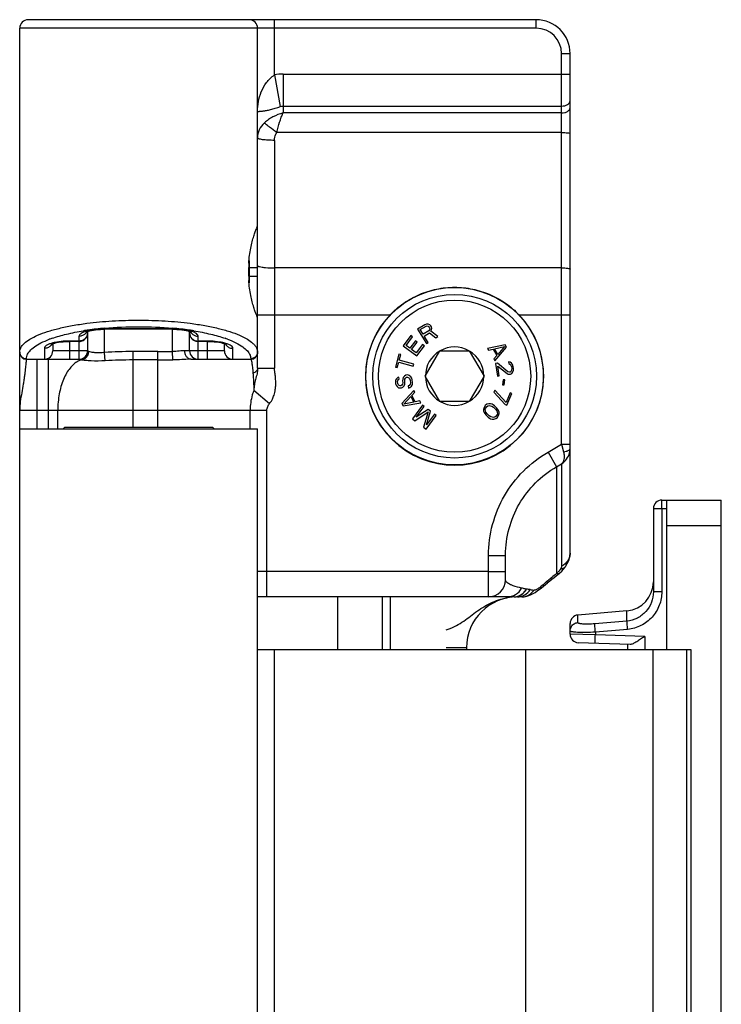
# Model space of a CAD drawing. Units: millimetres. Extents: x 258 to 1099, y -193 to 401.
# Drawn here: x 873 to 914, y 171 to 229 of the extents above; entities that cross this region are included whole.
import ezdxf

# ---------------------------------------------------------------- set-up
doc = ezdxf.new("R2010")
doc.units = ezdxf.units.MM
doc.header["$LTSCALE"] = 19.36
doc.layers.add('COMPONENTI_DI_ASSIEME', color=7, linetype='CONTINUOUS')

msp = doc.modelspace()

# ---------------------------------------------------------------- linework, layer by layer
at = {"layer": 'COMPONENTI_DI_ASSIEME', "color": 7, "linetype": 'Continuous'}
for p, q in [((903.11, 228.674), (873.21, 228.674)), ((872.71, 134.174), (872.71, 228.174)), ((886.71, 208.145), (886.71, 228.174)), ((905.11, 197.249), (905.11, 226.674)), ((886.193, 213.574), (886.193, 214.074)), ((886.21, 214.483), (886.21, 213.165)), ((896.553, 210.703), (896.128, 210.439)), ((896.29, 210.415), (896.627, 210.623)), ((896.653, 210.74), (896.553, 210.703)), ((896.627, 210.623), (896.691, 210.638)), ((896.757, 210.729), (896.653, 210.74)), ((896.691, 210.638), (896.749, 210.624)), ((896.749, 210.624), (896.8, 210.581)), ((896.855, 210.69), (896.757, 210.729)), ((896.8, 210.581), (896.834, 210.527)), ((896.907, 210.647), (896.855, 210.69)), ((896.951, 210.574), (896.907, 210.647)), ((896.967, 210.509), (896.951, 210.574)), ((876.71, 210.305), (876.71, 209.174)), ((881.71, 210.437), (877.71, 210.437)), ((881.71, 210.437), (881.809, 210.436)), ((881.809, 210.436), (881.967, 210.43)), ((882.71, 209.174), (882.71, 210.305)), ((895.727, 210.066), (895.279, 209.465)), ((895.456, 209.489), (895.83, 209.99)), ((895.83, 209.99), (895.727, 210.066)), ((896.128, 210.439), (896.655, 209.59)), ((896.459, 210.144), (896.29, 210.415)), ((896.795, 210.352), (896.459, 210.144)), ((896.526, 210.035), (896.827, 210.222)), ((896.762, 209.655), (896.526, 210.035)), ((896.837, 210.403), (896.795, 210.352)), ((896.827, 210.222), (897.204, 209.93)), ((896.834, 210.527), (896.85, 210.461)), ((896.85, 210.461), (896.837, 210.403)), ((896.911, 210.324), (896.959, 210.404)), ((897.328, 210.007), (896.911, 210.324)), ((896.959, 210.404), (896.967, 210.509)), ((897.204, 209.93), (897.328, 210.007)), ((874.66, 209.591), (874.66, 209.174)), ((876.21, 209.722), (875.66, 209.722)), ((883.76, 209.722), (883.21, 209.722)), ((883.76, 209.722), (883.859, 209.721)), ((883.859, 209.721), (884.017, 209.715)), ((884.76, 209.174), (884.76, 209.591)), ((895.279, 209.465), (896.081, 208.867)), ((895.678, 209.323), (895.456, 209.489)), ((896.002, 209.758), (895.678, 209.323)), ((895.78, 209.247), (896.104, 209.681)), ((896.104, 209.681), (896.002, 209.758)), ((896.427, 209.545), (896.053, 209.044)), ((896.081, 208.867), (896.529, 209.468)), ((896.529, 209.468), (896.427, 209.545)), ((896.655, 209.59), (896.762, 209.655)), ((901.279, 209.528), (900.249, 209.306)), ((900.659, 209.282), (901.248, 209.413)), ((900.673, 208.588), (901.364, 209.385)), ((901.248, 209.413), (900.85, 208.959)), ((901.364, 209.385), (901.279, 209.528)), ((895.036, 208.974), (894.828, 208.21)), ((895.139, 208.946), (895.036, 208.974)), ((895.051, 208.625), (895.139, 208.946)), ((896.053, 209.044), (895.78, 209.247)), ((896.578, 207.674), (897.444, 209.174)), ((897.444, 209.174), (899.176, 209.174)), ((899.176, 209.174), (900.042, 207.674)), ((900.249, 209.306), (900.313, 209.198)), ((900.313, 209.198), (900.575, 209.256)), ((900.575, 209.256), (900.787, 208.898)), ((900.787, 208.898), (900.61, 208.696)), ((900.85, 208.959), (900.659, 209.282)), ((873.11, 208.674), (876.21, 208.674)), ((882.793, 208.674), (882.74, 208.673)), ((882.793, 208.674), (886.31, 208.674)), ((894.931, 208.182), (895.019, 208.504)), ((895.019, 208.504), (895.881, 208.27)), ((895.914, 208.39), (895.051, 208.625)), ((895.881, 208.27), (895.914, 208.39)), ((900.61, 208.696), (900.673, 208.588)), ((900.83, 208.437), (900.725, 208.421)), ((900.725, 208.421), (900.838, 207.679)), ((901.444, 207.94), (900.83, 208.437)), ((900.943, 207.695), (900.855, 208.272)), ((900.855, 208.272), (901.396, 207.827)), ((901.485, 208.515), (901.501, 208.412)), ((901.572, 208.508), (901.485, 208.515)), ((901.501, 208.412), (901.57, 208.381)), ((901.57, 208.381), (901.622, 208.325)), ((901.669, 208.438), (901.572, 208.508)), ((901.622, 208.325), (901.658, 208.226)), ((901.658, 208.226), (901.671, 208.143)), ((901.724, 208.362), (901.669, 208.438)), ((901.767, 208.221), (901.724, 208.362)), ((901.779, 208.139), (901.767, 208.221)), ((894.828, 208.21), (894.931, 208.182)), ((895.364, 207.684), (895.289, 207.591)), ((895.444, 207.735), (895.364, 207.684)), ((895.549, 207.747), (895.444, 207.735)), ((895.639, 207.715), (895.549, 207.747)), ((895.733, 207.642), (895.639, 207.715)), ((895.785, 207.564), (895.733, 207.642)), ((897.444, 206.174), (896.578, 207.674)), ((900.042, 207.674), (899.176, 206.174)), ((900.838, 207.679), (900.943, 207.695)), ((901.396, 207.827), (901.465, 207.796)), ((901.534, 207.912), (901.444, 207.94)), ((901.465, 207.796), (901.553, 207.788)), ((901.576, 207.918), (901.534, 207.912)), ((901.553, 207.788), (901.595, 207.795)), ((901.633, 207.969), (901.576, 207.918)), ((901.595, 207.795), (901.676, 207.828)), ((901.665, 208.037), (901.633, 207.969)), ((901.671, 208.143), (901.665, 208.037)), ((901.676, 207.828), (901.747, 207.923)), ((901.747, 207.923), (901.777, 208.012)), ((901.777, 208.012), (901.779, 208.139)), ((894.836, 207.435), (894.826, 207.329)), ((894.826, 207.329), (894.838, 207.225)), ((894.89, 207.525), (894.836, 207.435)), ((894.838, 207.225), (894.869, 207.145)), ((894.869, 207.145), (894.92, 207.067)), ((894.967, 207.596), (894.89, 207.525)), ((894.92, 207.067), (895.014, 206.994)), ((894.951, 207.364), (894.965, 207.428)), ((894.965, 207.24), (894.951, 207.364)), ((894.965, 207.428), (895.002, 207.475)), ((894.993, 207.18), (894.965, 207.24)), ((895.028, 207.624), (894.967, 207.596)), ((895.043, 207.123), (894.993, 207.18)), ((895.002, 207.475), (895.042, 207.5)), ((895.042, 207.5), (895.028, 207.624)), ((895.108, 207.109), (895.043, 207.123)), ((895.151, 207.114), (895.108, 207.109)), ((895.212, 207.142), (895.151, 207.114)), ((895.247, 207.209), (895.212, 207.142)), ((895.256, 207.504), (895.247, 207.398)), ((895.247, 207.398), (895.261, 207.273)), ((895.261, 207.273), (895.247, 207.209)), ((895.289, 207.591), (895.256, 207.504)), ((895.268, 207.023), (895.343, 207.115)), ((895.343, 207.115), (895.376, 207.203)), ((895.374, 207.412), (895.385, 207.497)), ((895.388, 207.288), (895.374, 207.412)), ((895.376, 207.203), (895.388, 207.288)), ((895.385, 207.497), (895.42, 207.564)), ((895.42, 207.564), (895.479, 207.613)), ((895.479, 207.613), (895.543, 207.62)), ((895.543, 207.62), (895.611, 207.586)), ((895.641, 207.128), (895.58, 207.1)), ((895.58, 207.1), (895.595, 206.976)), ((895.611, 207.586), (895.66, 207.529)), ((895.698, 207.197), (895.641, 207.128)), ((895.66, 207.529), (895.691, 207.448)), ((895.677, 207.006), (895.775, 207.081)), ((895.691, 207.448), (895.71, 207.283)), ((895.71, 207.283), (895.698, 207.197)), ((895.775, 207.081), (895.827, 207.191)), ((895.817, 207.463), (895.785, 207.564)), ((895.836, 207.297), (895.817, 207.463)), ((895.827, 207.191), (895.836, 207.297)), ((901.168, 207.464), (901.131, 207.174)), ((901.131, 207.174), (901.236, 207.161)), ((901.273, 207.45), (901.168, 207.464)), ((901.236, 207.161), (901.273, 207.45)), ((895.014, 206.994), (895.101, 206.983)), ((895.101, 206.983), (895.186, 206.992)), ((895.186, 206.992), (895.268, 207.023)), ((895.917, 206.838), (895.2, 206.065)), ((895.595, 206.976), (895.677, 207.006)), ((895.793, 206.533), (895.977, 206.729)), ((895.993, 206.167), (895.793, 206.533)), ((895.977, 206.729), (895.917, 206.838)), ((900.678, 206.856), (900.629, 206.741)), ((900.629, 206.741), (901.291, 206.01)), ((901.34, 206.125), (900.678, 206.856)), ((901.582, 206.701), (901.34, 206.125)), ((901.389, 205.969), (901.68, 206.66)), ((901.68, 206.66), (901.582, 206.701)), ((895.2, 206.065), (895.28, 205.919)), ((895.28, 205.919), (896.317, 206.107)), ((895.315, 206.033), (895.728, 206.474)), ((895.909, 206.145), (895.315, 206.033)), ((895.728, 206.474), (895.909, 206.145)), ((896.422, 205.96), (895.828, 205.156)), ((896.257, 206.217), (895.993, 206.167)), ((896.317, 206.107), (896.257, 206.217)), ((896.522, 205.886), (896.422, 205.96)), ((899.176, 206.174), (897.444, 206.174)), ((900.112, 205.941), (900.041, 205.836)), ((900.214, 206.017), (900.112, 205.941)), ((900.189, 205.868), (900.276, 205.928)), ((900.332, 206.048), (900.214, 206.017)), ((900.276, 205.928), (900.35, 205.944)), ((900.421, 206.048), (900.332, 206.048)), ((900.35, 205.944), (900.5, 205.915)), ((900.512, 206.019), (900.421, 206.048)), ((900.5, 205.915), (900.606, 205.842)), ((900.572, 205.99), (900.512, 206.019)), ((900.663, 205.932), (900.572, 205.99)), ((900.801, 205.799), (900.663, 205.932)), ((901.291, 206.01), (901.389, 205.969)), ((895.978, 205.044), (896.761, 205.577)), ((896.055, 205.253), (896.522, 205.886)), ((896.757, 205.713), (896.055, 205.253)), ((896.761, 205.577), (896.481, 204.673)), ((896.632, 204.562), (897.226, 205.366)), ((896.658, 204.807), (896.891, 205.614)), ((897.126, 205.44), (896.658, 204.807)), ((896.891, 205.614), (896.757, 205.713)), ((897.226, 205.366), (897.126, 205.44)), ((900.041, 205.836), (900.015, 205.717)), ((900.015, 205.717), (900.017, 205.628)), ((900.017, 205.628), (900.05, 205.539)), ((900.05, 205.539), (900.081, 205.48)), ((900.081, 205.48), (900.144, 205.391)), ((900.119, 205.703), (900.132, 205.778)), ((900.154, 205.555), (900.119, 205.703)), ((900.132, 205.778), (900.189, 205.868)), ((900.144, 205.391), (900.282, 205.258)), ((900.231, 205.451), (900.154, 205.555)), ((900.338, 205.348), (900.231, 205.451)), ((900.445, 205.275), (900.338, 205.348)), ((900.606, 205.842), (900.714, 205.738)), ((900.756, 205.322), (900.669, 205.262)), ((900.714, 205.738), (900.791, 205.635)), ((900.813, 205.412), (900.756, 205.322)), ((900.791, 205.635), (900.826, 205.486)), ((900.864, 205.71), (900.801, 205.799)), ((900.826, 205.486), (900.813, 205.412)), ((900.833, 205.248), (900.904, 205.353)), ((900.895, 205.651), (900.864, 205.71)), ((900.928, 205.562), (900.895, 205.651)), ((900.904, 205.353), (900.93, 205.473)), ((900.93, 205.473), (900.928, 205.562)), ((895.828, 205.156), (895.978, 205.044)), ((900.282, 205.258), (900.373, 205.199)), ((900.373, 205.199), (900.433, 205.17)), ((900.433, 205.17), (900.523, 205.141)), ((900.595, 205.246), (900.445, 205.275)), ((900.523, 205.141), (900.613, 205.142)), ((900.669, 205.262), (900.595, 205.246)), ((900.613, 205.142), (900.731, 205.173)), ((900.731, 205.173), (900.833, 205.248)), ((872.71, 204.574), (886.71, 204.574)), ((875.36, 204.674), (875.26, 204.574)), ((875.36, 204.674), (884.06, 204.674)), ((884.06, 204.674), (884.16, 204.574)), ((886.71, 136.574), (886.71, 204.574)), ((896.481, 204.673), (896.632, 204.562)), ((905.109, 203.393), (905.11, 203.413)), ((910.51, 200.374), (914.01, 200.374)), ((910.81, 191.574), (910.81, 200.374)), ((914.01, 138.474), (914.01, 200.374)), ((910.01, 199.874), (910.01, 194.98)), ((901.31, 195.674), (901.31, 197.143)), ((904.397, 195.995), (904.47, 196.058)), ((904.47, 196.058), (904.47, 196.058)), ((904.861, 196.493), (904.861, 196.493)), ((903.782, 195.508), (903.82, 195.54)), ((903.34, 195.141), (903.433, 195.214)), ((901.415, 194.674), (886.71, 194.674)), ((891.438, 191.574), (891.438, 194.674)), ((902.266, 194.674), (902.01, 194.674)), ((908.458, 193.857), (905.566, 193.604)), ((905.11, 192.475), (905.11, 193.106)), ((886.71, 191.574), (912.21, 191.574)), ((899.01, 191.674), (899.01, 191.574)), ((908.639, 191.869), (905.592, 191.976)), ((908.51, 191.574), (908.51, 191.874)), ((912.21, 191.574), (912.21, 149.574))]:
    msp.add_line(p, q, dxfattribs=at)
at = {"layer": 'COMPONENTI_DI_ASSIEME', "color": 9, "linetype": 'Continuous'}
for p, q in [((887.71, 225.424), (887.71, 228.674)), ((903.11, 228.174), (903.11, 228.674)), ((903.11, 228.174), (872.71, 228.174)), ((904.61, 203.668), (904.61, 226.674)), ((904.61, 226.674), (905.11, 226.674)), ((887.71, 225.424), (888.043, 223.552)), ((888.21, 225.468), (888.21, 223.18)), ((888.21, 225.468), (905.11, 225.468)), ((888.21, 223.585), (904.61, 223.585)), ((904.61, 223.18), (888.21, 223.18)), ((887.71, 221.566), (887.71, 208.145)), ((904.61, 222.03), (887.845, 222.03)), ((886.193, 214.074), (886.71, 214.074)), ((904.61, 214.054), (887.71, 214.054)), ((886.193, 213.574), (886.71, 213.574)), ((886.71, 211.281), (894.507, 211.281)), ((902.112, 211.281), (905.11, 211.281)), ((876.21, 208.674), (876.21, 210.027)), ((877.71, 209.071), (877.71, 210.456)), ((881.71, 210.456), (877.71, 210.456)), ((881.71, 209.127), (881.71, 210.456)), ((883.21, 208.674), (883.21, 210.027)), ((875.66, 208.674), (875.66, 209.742)), ((876.21, 209.742), (875.66, 209.742)), ((883.76, 209.742), (883.21, 209.742)), ((883.76, 208.674), (883.76, 209.742)), ((874.16, 209.313), (874.16, 208.674)), ((876.71, 209.174), (874.66, 209.174)), ((877.744, 208.586), (877.71, 209.071)), ((879.373, 209.122), (879.373, 204.674)), ((880.835, 209.122), (879.373, 209.122)), ((880.835, 204.674), (880.835, 209.122)), ((881.715, 208.633), (881.71, 209.127)), ((884.76, 209.174), (882.432, 209.174)), ((885.26, 208.674), (885.26, 209.313)), ((873.11, 208.674), (873.11, 208.705)), ((873.71, 208.674), (873.71, 204.574)), ((874.398, 204.574), (874.398, 208.674)), ((880.835, 208.629), (879.373, 208.629)), ((886.31, 208.705), (886.31, 208.674)), ((886.71, 208.145), (887.71, 208.145)), ((886.495, 206.847), (887.422, 206.065)), ((872.71, 205.674), (887.262, 205.674)), ((874.951, 204.574), (874.951, 205.674)), ((886.274, 204.574), (886.274, 205.674)), ((887.262, 194.674), (887.262, 205.674)), ((903.81, 203.205), (904.61, 203.668)), ((904.61, 203.668), (905.11, 203.668)), ((904.61, 203.668), (904.72, 203.222)), ((903.81, 203.205), (904.31, 202.341)), ((904.31, 202.341), (904.61, 202.515)), ((904.61, 202.515), (904.61, 196.486)), ((904.31, 202.341), (904.31, 196.051)), ((910.01, 199.874), (910.81, 199.874)), ((910.505, 199.874), (910.505, 194.98)), ((910.81, 198.874), (914.01, 198.874)), ((905.11, 197.249), (905.11, 197.243)), ((900.31, 194.674), (900.31, 197.119)), ((900.31, 197.119), (901.31, 197.119)), ((887.262, 196.174), (886.71, 196.174)), ((900.31, 196.174), (887.262, 196.174)), ((900.31, 196.174), (901.31, 196.174)), ((903.782, 195.508), (903.729, 195.569)), ((904.023, 195.703), (903.971, 195.771)), ((902.545, 195.128), (902.539, 195.129)), ((910.505, 194.98), (910.01, 194.98)), ((894.056, 194.674), (894.056, 191.574)), ((894.51, 194.674), (894.51, 191.574)), ((908.458, 193.25), (908.458, 193.857)), ((905.566, 193.162), (905.566, 193.604)), ((908.458, 193.25), (906.557, 193.085)), ((908.497, 192.76), (906.597, 192.594)), ((906.597, 192.594), (906.597, 192.441)), ((906.597, 192.441), (905.11, 192.475)), ((909.501, 192.339), (906.597, 192.441)), ((909.501, 192.339), (909.501, 191.574)), ((887.71, 149.574), (887.71, 191.574)), ((899.01, 191.674), (897.81, 191.674)), ((902.475, 191.574), (902.475, 149.574)), ((909.975, 191.574), (909.975, 149.574)), ((911.96, 191.574), (911.96, 149.574))]:
    msp.add_line(p, q, dxfattribs=at)
at = {"layer": 'COMPONENTI_DI_ASSIEME', "color": 7, "linetype": 'Continuous'}
for points in [[(876.608, 210.261), (876.612, 210.263), (876.636, 210.276), (876.681, 210.295), (876.745, 210.318), (876.828, 210.342), (876.928, 210.365), (877.044, 210.386), (877.173, 210.405), (877.316, 210.42), (877.467, 210.43)], [(877.467, 210.43), (877.626, 210.436), (877.71, 210.437)], [(881.967, 210.43), (882.116, 210.419), (882.257, 210.404), (882.385, 210.385), (882.499, 210.363), (882.598, 210.34), (882.679, 210.316), (882.741, 210.294), (882.782, 210.277)], [(874.558, 209.546), (874.562, 209.549), (874.586, 209.562), (874.631, 209.581), (874.695, 209.604), (874.778, 209.627), (874.878, 209.651), (874.994, 209.672), (875.123, 209.691), (875.266, 209.706), (875.417, 209.716)], [(875.417, 209.716), (875.576, 209.722), (875.66, 209.722)], [(884.017, 209.715), (884.166, 209.704), (884.307, 209.689), (884.435, 209.67), (884.549, 209.649), (884.648, 209.626), (884.729, 209.602), (884.791, 209.58), (884.832, 209.563)], [(904.861, 196.493), (904.887, 196.534), (904.983, 196.708), (905.052, 196.884), (905.096, 197.069), (905.11, 197.243)], [(904.47, 196.058), (904.493, 196.078), (904.614, 196.194)], [(904.614, 196.194), (904.722, 196.31), (904.815, 196.428), (904.861, 196.493)], [(903.433, 195.214), (903.544, 195.304), (903.659, 195.402), (903.782, 195.508)], [(903.82, 195.54), (903.91, 195.614), (904, 195.686)], [(904, 195.686), (904.039, 195.715), (904.165, 195.811), (904.285, 195.904), (904.397, 195.995)], [(902.266, 194.674), (902.415, 194.684), (902.557, 194.711), (902.689, 194.753), (902.813, 194.805), (902.932, 194.867), (903.052, 194.939), (903.177, 195.022)], [(903.177, 195.022), (903.311, 195.119), (903.341, 195.141)]]:
    msp.add_lwpolyline(points, dxfattribs=at)
for radius in [5.225, 4.82]:
    msp.add_circle((898.31, 207.674), radius, dxfattribs=at)
at = {"layer": 'COMPONENTI_DI_ASSIEME', "color": 9, "linetype": 'Continuous'}
msp.add_circle((898.31, 207.674), 4.481, dxfattribs=at)
at = {"layer": 'COMPONENTI_DI_ASSIEME', "color": 7, "linetype": 'Continuous'}
for centre, radius, start, end in [((873.21, 228.174), 0.5, 90, 180), ((886.21, 228.174), 0.5, 0, 90), ((903.11, 226.674), 2, 0, 90), ((891.468, 214.084), 5.275, 177.31768, 180.11274), ((891.232, 213.557), 5.039, 179.80547, 182.70464), ((898.31, 207.674), 5.241, 136.51147, 43.48853), ((876.21, 210.222), 0.5, 306.33462, 0.00693), ((883.21, 210.222), 0.5, 179.99992, 265.40234), ((876.21, 210.22), 0.498, 269.94595, 275.96061), ((883.209, 210.221), 0.499, 265.44202, 270.05258), ((898.31, 207.674), 1.72, 60.70278, 119.29722), ((873.11, 209.074), 0.4, 180, 270), ((874.16, 209.174), 0.5, 270, 0), ((876.21, 209.174), 0.5, 270, 0), ((883.21, 209.174), 0.5, 180, 270), ((885.26, 209.174), 0.5, 180, 270), ((886.31, 209.074), 0.4, 270, 0), ((898.31, 207.674), 1.72, 120.70278, 179.29722), ((898.31, 207.674), 1.72, 0.70278, 59.29722), ((898.31, 207.674), 1.72, 180.70278, 239.29722), ((898.31, 207.674), 1.72, 300.70278, 359.29722), ((898.31, 207.674), 1.72, 240.70278, 299.29722), ((910.51, 199.874), 0.5, 90, 180), ((900.31, 195.674), 1, 270, 0), ((908.31, 195.551), 1.7, 275, 0), ((902.01, 191.674), 3, 90, 180), ((905.61, 193.106), 0.5, 95, 180), ((905.61, 192.475), 0.5, 180, 268)]:
    msp.add_arc(centre, radius, start, end, dxfattribs=at)
at = {"layer": 'COMPONENTI_DI_ASSIEME', "color": 9, "linetype": 'Continuous'}
for centre, radius, start, end in [((903.11, 226.674), 1.5, 0, 90), ((888.211, 222.611), 2.858, 90.03356, 100.11097), ((879.022, 194.493), 16.059, 98.70961, 99.17378), ((876.226, 210.519), 0.487, 313.88114, 325.17316), ((879.095, 194.015), 16.543, 98.38389, 98.71033), ((876.232, 210.514), 0.479, 325.19, 330.69416), ((879.136, 193.737), 16.824, 98.24772, 98.38443), ((876.246, 210.223), 0.464, 349.2957, 359.95804), ((879.352, 192.194), 18.381, 95.1481, 98.22264), ((877.71, 205.244), 5.212, 90.0007, 92.11314), ((880.003, 191.645), 18.935, 81.82216, 84.82635), ((881.71, 205.244), 5.212, 87.88928, 89.99926), ((880.283, 193.737), 16.824, 81.61559, 81.75228), ((880.314, 193.949), 16.609, 81.39842, 81.61576), ((880.387, 194.427), 16.126, 80.8277, 81.40021), ((876.759, 203.715), 6.55, 109.10911, 110.62117), ((875.66, 204.53), 5.212, 90.0007, 92.11314), ((883.76, 204.53), 5.212, 87.88928, 89.99926), ((882.591, 203.523), 6.754, 69.6777, 70.87264), ((873.103, 209.105), 0.398, 226.17068, 237.29322), ((876.21, 209.171), 0.5, 271.1147, 359.97931), ((880.823, 290.264), 81.142, 270.00827, 270.6258), ((886.317, 209.105), 0.398, 302.70738, 313.82993), ((880.824, 304.388), 95.759, 270.00688, 270.53333), ((904.044, 203.419), 1.066, 302.03951, 345.98526), ((904.059, 203.415), 1.051, 346.03485, 358.82662), ((903.109, 197.426), 1.826, 311.10933, 314.04632), ((907.721, 191.049), 6.03, 128.45197, 131.44745), ((902.115, 190.877), 4.273, 81.2252, 84.2244), ((904.751, 207.97), 13.022, 261.23568, 262.21187), ((902.015, 191.129), 3.545, 93.30631, 99.90324), ((905.601, 192.668), 0.492, 147.82239, 158.52722)]:
    msp.add_arc(centre, radius, start, end, dxfattribs=at)
for points, knots in [([(886.71, 223.26), (886.71, 223.456), (886.746, 223.854), (886.914, 224.438), (887.22, 224.992), (887.53, 225.298), (887.71, 225.424)], [0, 0, 0, 0, 0.238665, 0.481381, 0.733442, 1, 1, 1, 1]), ([(904.61, 223.585), (904.674, 223.585), (904.797, 223.6), (904.96, 223.664), (905.077, 223.765), (905.11, 223.857), (905.11, 223.899)], [0, 0, 0, 0, 0.299663, 0.573031, 0.80416, 1, 1, 1, 1]), ([(886.71, 223.26), (886.71, 223.26), (886.712, 223.26), (886.715, 223.262), (886.721, 223.262), (886.734, 223.265), (886.757, 223.267), (886.792, 223.271), (886.837, 223.276), (886.893, 223.282), (886.96, 223.29), (887.074, 223.305), (887.246, 223.332), (887.486, 223.38), (887.759, 223.451), (887.948, 223.515), (888.043, 223.552)], [0, 0, 0, 0, 0.000964, 0.003695, 0.008212, 0.014527, 0.032593, 0.058016, 0.091074, 0.132092, 0.181419, 0.239458, 0.383118, 0.564199, 0.776115, 1, 1, 1, 1]), ([(904.61, 223.18), (904.674, 223.18), (904.797, 223.194), (904.96, 223.259), (905.077, 223.359), (905.11, 223.452), (905.11, 223.494)], [0, 0, 0, 0, 0.299663, 0.573031, 0.80416, 1, 1, 1, 1]), ([(888.21, 223.18), (888.005, 223.126), (887.707, 223.011), (887.351, 222.795), (887.19, 222.668), (887.117, 222.6)], [0, 0, 0, 0, 0.508464, 0.759663, 1, 1, 1, 1]), ([(887.845, 222.03), (887.892, 222.236), (887.975, 222.537), (888.104, 222.918), (888.173, 223.096), (888.21, 223.18)], [0, 0, 0, 0, 0.525544, 0.773655, 1, 1, 1, 1]), ([(887.117, 222.6), (886.991, 222.483), (886.784, 222.207), (886.71, 221.868), (886.71, 221.705)], [0, 0, 0, 0, 0.512315, 1, 1, 1, 1]), ([(887.845, 222.03), (887.7, 222.128), (887.496, 222.274), (887.256, 222.468), (887.157, 222.557), (887.115, 222.598)], [0, 0, 0, 0, 0.568096, 0.810036, 1, 1, 1, 1]), ([(887.71, 221.566), (887.582, 221.566), (887.346, 221.572), (887.068, 221.595), (886.888, 221.624), (886.805, 221.644), (886.755, 221.663), (886.727, 221.677), (886.71, 221.694), (886.71, 221.705)], [0, 0, 0, 0, 0.373131, 0.690579, 0.813523, 0.906553, 0.941118, 0.96767, 1, 1, 1, 1]), ([(887.71, 221.566), (887.71, 221.688), (887.742, 221.854), (887.821, 221.996), (887.845, 222.03)], [0, 0, 0, 0, 0.748461, 1, 1, 1, 1]), ([(904.61, 222.03), (904.673, 222.03), (904.792, 222.027), (904.945, 222.014), (905.048, 221.996), (905.096, 221.979), (905.11, 221.966), (905.11, 221.961)], [0, 0, 0, 0, 0.373223, 0.69086, 0.906696, 0.967665, 1, 1, 1, 1]), ([(886.71, 214.192), (886.71, 214.178), (886.737, 214.158), (886.774, 214.142), (886.803, 214.134), (886.819, 214.129)], [0, 0, 0, 0, 0.328249, 0.618083, 1, 1, 1, 1]), ([(886.819, 214.129), (886.87, 214.115), (886.993, 214.093), (887.29, 214.061), (887.535, 214.054), (887.71, 214.054)], [0, 0, 0, 0, 0.178332, 0.416259, 1, 1, 1, 1]), ([(904.61, 214.054), (904.673, 214.054), (904.792, 214.05), (904.945, 214.038), (905.048, 214.02), (905.096, 214.003), (905.11, 213.99), (905.11, 213.984)], [0, 0, 0, 0, 0.373223, 0.69086, 0.906696, 0.967665, 1, 1, 1, 1]), ([(872.71, 209.09), (872.71, 209.134), (872.722, 209.224), (872.775, 209.357), (872.861, 209.487), (873.03, 209.667), (873.331, 209.881), (873.792, 210.108), (874.368, 210.318), (875.051, 210.505), (875.828, 210.667), (876.38, 210.751), (876.668, 210.788)], [0, 0, 0, 0, 0.029117, 0.059982, 0.094003, 0.132216, 0.223572, 0.336999, 0.472816, 0.630015, 0.806654, 1, 1, 1, 1]), ([(876.668, 210.788), (877.159, 210.852), (878.172, 210.945), (879.71, 210.991), (881.247, 210.945), (882.26, 210.852), (882.751, 210.788)], [0, 0, 0, 0, 0.24361, 0.5, 0.75639, 1, 1, 1, 1]), ([(877.703, 210.502), (878.368, 210.562), (879.706, 210.619), (881.044, 210.563), (881.71, 210.502)], [0, 0, 0, 0, 0.49996, 1, 1, 1, 1]), ([(882.751, 210.788), (883.04, 210.751), (883.591, 210.667), (884.369, 210.505), (885.051, 210.318), (885.627, 210.108), (886.088, 209.881), (886.389, 209.667), (886.558, 209.487), (886.645, 209.357), (886.698, 209.224), (886.71, 209.134), (886.71, 209.09)], [0, 0, 0, 0, 0.193346, 0.369985, 0.527184, 0.663001, 0.776428, 0.867784, 0.905997, 0.940018, 0.970883, 1, 1, 1, 1]), ([(874.615, 209.904), (874.893, 210), (875.504, 210.172), (876.127, 210.293), (876.462, 210.347)], [0, 0, 0, 0, 0.464719, 1, 1, 1, 1]), ([(876.662, 210.334), (876.596, 210.316), (876.48, 210.278), (876.351, 210.214), (876.277, 210.156), (876.229, 210.105), (876.21, 210.057), (876.21, 210.027)], [0, 0, 0, 0, 0.355713, 0.636177, 0.748717, 0.844568, 1, 1, 1, 1]), ([(876.563, 210.168), (876.517, 210.124), (876.405, 210.052), (876.275, 210.027), (876.21, 210.027)], [0, 0, 0, 0, 0.497413, 1, 1, 1, 1]), ([(876.702, 210.137), (876.69, 210.075), (876.64, 209.954), (876.547, 209.862), (876.494, 209.827)], [0, 0, 0, 0, 0.496735, 1, 1, 1, 1]), ([(876.81, 210.37), (876.798, 210.368), (876.748, 210.357), (876.698, 210.344), (876.662, 210.334)], [0, 0, 0, 0, 0.259455, 1, 1, 1, 1]), ([(877.517, 210.452), (877.454, 210.45), (877.217, 210.437), (876.981, 210.407), (876.81, 210.37)], [0, 0, 0, 0, 0.267501, 1, 1, 1, 1]), ([(882.609, 210.37), (882.555, 210.382), (882.322, 210.425), (882.084, 210.446), (881.901, 210.452)], [0, 0, 0, 0, 0.22905, 1, 1, 1, 1]), ([(883.21, 210.027), (883.21, 210.11), (883.096, 210.2), (882.964, 210.264), (882.815, 210.321), (882.694, 210.352), (882.609, 210.37)], [0, 0, 0, 0, 0.343566, 0.477911, 0.63272, 1, 1, 1, 1]), ([(882.71, 210.222), (882.71, 210.16), (882.736, 210.032), (882.848, 209.873), (883.014, 209.766), (883.145, 209.742), (883.21, 209.742)], [0, 0, 0, 0, 0.245257, 0.493403, 0.745408, 1, 1, 1, 1]), ([(882.856, 210.168), (882.902, 210.124), (883.014, 210.052), (883.145, 210.027), (883.21, 210.027)], [0, 0, 0, 0, 0.497413, 1, 1, 1, 1]), ([(882.957, 210.347), (883.292, 210.293), (883.915, 210.172), (884.526, 210), (884.804, 209.904)], [0, 0, 0, 0, 0.535284, 1, 1, 1, 1]), ([(873.148, 208.907), (873.182, 208.999), (873.307, 209.186), (873.59, 209.426), (873.981, 209.653), (874.284, 209.782), (874.452, 209.845)], [0, 0, 0, 0, 0.178829, 0.400217, 0.6731, 1, 1, 1, 1]), ([(874.612, 209.62), (874.546, 209.601), (874.43, 209.563), (874.301, 209.499), (874.227, 209.442), (874.179, 209.391), (874.16, 209.343), (874.16, 209.313)], [0, 0, 0, 0, 0.355713, 0.636177, 0.748717, 0.844568, 1, 1, 1, 1]), ([(874.513, 209.454), (874.467, 209.409), (874.355, 209.338), (874.225, 209.313), (874.16, 209.313)], [0, 0, 0, 0, 0.497413, 1, 1, 1, 1]), ([(874.76, 209.656), (874.748, 209.653), (874.698, 209.642), (874.648, 209.63), (874.612, 209.62)], [0, 0, 0, 0, 0.259455, 1, 1, 1, 1]), ([(875.467, 209.738), (875.404, 209.736), (875.167, 209.722), (874.931, 209.692), (874.76, 209.656)], [0, 0, 0, 0, 0.267501, 1, 1, 1, 1]), ([(876.494, 209.827), (876.432, 209.786), (876.334, 209.749), (876.235, 209.742), (876.21, 209.742)], [0, 0, 0, 0, 0.748427, 1, 1, 1, 1]), ([(884.659, 209.656), (884.605, 209.667), (884.372, 209.711), (884.134, 209.731), (883.951, 209.738)], [0, 0, 0, 0, 0.22905, 1, 1, 1, 1]), ([(885.26, 209.313), (885.26, 209.395), (885.146, 209.486), (885.014, 209.55), (884.865, 209.607), (884.744, 209.638), (884.659, 209.656)], [0, 0, 0, 0, 0.343566, 0.477911, 0.63272, 1, 1, 1, 1]), ([(884.906, 209.454), (884.952, 209.409), (885.064, 209.338), (885.195, 209.313), (885.26, 209.313)], [0, 0, 0, 0, 0.497413, 1, 1, 1, 1]), ([(884.937, 209.856), (885.109, 209.793), (885.419, 209.663), (885.819, 209.433), (886.109, 209.191), (886.236, 209), (886.272, 208.907)], [0, 0, 0, 0, 0.327628, 0.600801, 0.821935, 1, 1, 1, 1]), ([(872.71, 209.09), (872.71, 209.04), (872.731, 208.938), (872.79, 208.853), (872.827, 208.818)], [0, 0, 0, 0, 0.497277, 1, 1, 1, 1]), ([(873.11, 208.705), (873.11, 208.722), (873.113, 208.791), (873.129, 208.859), (873.148, 208.907)], [0, 0, 0, 0, 0.245387, 1, 1, 1, 1]), ([(876.348, 208.636), (876.423, 208.647), (876.573, 208.708), (876.676, 208.83), (876.712, 208.9)], [0, 0, 0, 0, 0.492062, 1, 1, 1, 1]), ([(876.773, 209.13), (876.764, 209.134), (876.748, 209.141), (876.727, 209.153), (876.716, 209.162), (876.71, 209.168), (876.71, 209.171)], [0, 0, 0, 0, 0.39445, 0.695152, 0.896869, 1, 1, 1, 1]), ([(877.71, 209.071), (877.61, 209.06), (877.42, 209.046), (877.155, 209.051), (876.941, 209.079), (876.82, 209.111), (876.773, 209.13)], [0, 0, 0, 0, 0.317125, 0.605157, 0.838851, 1, 1, 1, 1]), ([(882.432, 209.174), (882.381, 209.174), (882.271, 209.167), (882.031, 209.143), (881.841, 209.129), (881.71, 209.127)], [0, 0, 0, 0, 0.212148, 0.456457, 1, 1, 1, 1]), ([(882.793, 208.674), (882.745, 208.674), (882.643, 208.704), (882.525, 208.82), (882.449, 208.984), (882.432, 209.109), (882.432, 209.174)], [0, 0, 0, 0, 0.211926, 0.447896, 0.714192, 1, 1, 1, 1]), ([(886.272, 208.907), (886.278, 208.891), (886.299, 208.825), (886.31, 208.756), (886.31, 208.705)], [0, 0, 0, 0, 0.257495, 1, 1, 1, 1]), ([(886.71, 209.09), (886.71, 209.04), (886.689, 208.938), (886.629, 208.853), (886.592, 208.818)], [0, 0, 0, 0, 0.497277, 1, 1, 1, 1]), ([(873.11, 208.674), (873.108, 208.674), (873.105, 208.666), (873.102, 208.655), (873.098, 208.632), (873.094, 208.603), (873.089, 208.565), (873.081, 208.499), (873.071, 208.398), (873.056, 208.255), (873.038, 208.085), (873.016, 207.892), (872.989, 207.678), (872.957, 207.448), (872.905, 207.12), (872.829, 206.698), (872.738, 206.189), (872.71, 205.844), (872.71, 205.674)], [0, 0, 0, 0, 0.001798, 0.006196, 0.013331, 0.0232, 0.035763, 0.050967, 0.08904, 0.136784, 0.193411, 0.257983, 0.329421, 0.406524, 0.487985, 0.658533, 0.830943, 1, 1, 1, 1]), ([(876.158, 208.56), (875.97, 208.464), (875.713, 208.23), (875.452, 207.84), (875.208, 207.34), (875.005, 206.611), (874.951, 205.993), (874.951, 205.674)], [0, 0, 0, 0, 0.194823, 0.308303, 0.432237, 0.705752, 1, 1, 1, 1]), ([(876.348, 208.636), (876.332, 208.632), (876.267, 208.611), (876.204, 208.584), (876.158, 208.56)], [0, 0, 0, 0, 0.245288, 1, 1, 1, 1]), ([(876.348, 208.636), (876.319, 208.642), (876.276, 208.653), (876.233, 208.664), (876.22, 208.671)], [0, 0, 0, 0, 0.666095, 1, 1, 1, 1]), ([(877.744, 208.586), (877.468, 208.568), (877.08, 208.558), (876.614, 208.592), (876.426, 208.62), (876.348, 208.636)], [0, 0, 0, 0, 0.593019, 0.829473, 1, 1, 1, 1]), ([(882.74, 208.673), (882.578, 208.671), (882.237, 208.648), (881.896, 208.635), (881.715, 208.633)], [0, 0, 0, 0, 0.471573, 1, 1, 1, 1]), ([(886.31, 208.674), (886.316, 208.674), (886.331, 208.652), (886.343, 208.613), (886.359, 208.546), (886.375, 208.455), (886.391, 208.338), (886.415, 208.136), (886.429, 207.971), (886.439, 207.854)], [0, 0, 0, 0, 0.024246, 0.075704, 0.157077, 0.268286, 0.408816, 0.57811, 1, 1, 1, 1]), ([(886.71, 208.145), (886.71, 208.113), (886.696, 208.046), (886.637, 207.96), (886.548, 207.892), (886.477, 207.864), (886.439, 207.854)], [0, 0, 0, 0, 0.225017, 0.463623, 0.722549, 1, 1, 1, 1]), ([(886.439, 207.854), (886.444, 207.781), (886.469, 207.446), (886.485, 207.11), (886.495, 206.847)], [0, 0, 0, 0, 0.217078, 1, 1, 1, 1]), ([(886.71, 208.145), (886.71, 208.09), (886.706, 207.979), (886.681, 207.812), (886.64, 207.647), (886.595, 207.486), (886.555, 207.328), (886.516, 207.116), (886.502, 206.955), (886.495, 206.847)], [0, 0, 0, 0, 0.123643, 0.253782, 0.383396, 0.509881, 0.633126, 0.754607, 1, 1, 1, 1]), ([(887.422, 206.065), (887.45, 206.098), (887.513, 206.178), (887.603, 206.341), (887.695, 206.582), (887.756, 206.844), (887.781, 207.098), (887.789, 207.358), (887.764, 207.639), (887.723, 207.917), (887.71, 208.076), (887.71, 208.145)], [0, 0, 0, 0, 0.060062, 0.141219, 0.257199, 0.417436, 0.513577, 0.610637, 0.777797, 0.905269, 1, 1, 1, 1]), ([(886.495, 206.847), (886.459, 206.755), (886.33, 206.377), (886.274, 205.974), (886.274, 205.674)], [0, 0, 0, 0, 0.247239, 1, 1, 1, 1]), ([(887.262, 205.674), (887.262, 205.745), (887.295, 205.889), (887.376, 206.01), (887.422, 206.065)], [0, 0, 0, 0, 0.499158, 1, 1, 1, 1]), ([(900.31, 197.119), (900.31, 197.73), (900.47, 198.957), (901.176, 200.67), (902.3, 202.143), (903.281, 202.898), (903.81, 203.205)], [0, 0, 0, 0, 0.249994, 0.500008, 0.750019, 1, 1, 1, 1]), ([(904.72, 203.222), (904.739, 203.145), (904.764, 202.998), (904.759, 202.793), (904.711, 202.628), (904.646, 202.544), (904.61, 202.515)], [0, 0, 0, 0, 0.32055, 0.591285, 0.813565, 1, 1, 1, 1]), ([(904.72, 203.222), (904.772, 203.227), (904.847, 203.238), (904.941, 203.266), (905.03, 203.301), (905.11, 203.359), (905.11, 203.413)], [0, 0, 0, 0, 0.345796, 0.500805, 0.638791, 1, 1, 1, 1]), ([(901.31, 197.143), (901.312, 197.665), (901.452, 198.714), (902.058, 200.176), (903.02, 201.434), (903.858, 202.08), (904.31, 202.341)], [0, 0, 0, 0, 0.249987, 0.499997, 0.750012, 1, 1, 1, 1]), ([(910.505, 199.874), (910.505, 199.906), (910.505, 199.97), (910.506, 200.063), (910.506, 200.148), (910.506, 200.213), (910.507, 200.259), (910.507, 200.288), (910.508, 200.313), (910.508, 200.334), (910.508, 200.351), (910.509, 200.362), (910.509, 200.368), (910.509, 200.371), (910.509, 200.373), (910.509, 200.374), (910.51, 200.374)], [0, 0, 0, 0, 0.194892, 0.382662, 0.555488, 0.706957, 0.772874, 0.831336, 0.881768, 0.923734, 0.956808, 0.980641, 0.989039, 0.995068, 0.998715, 1, 1, 1, 1]), ([(905.11, 197.243), (905.109, 197.167), (905.084, 197.012), (904.947, 196.724), (904.754, 196.56), (904.61, 196.486)], [0, 0, 0, 0, 0.241718, 0.488137, 1, 1, 1, 1]), ([(904.31, 196.051), (904.284, 196.026), (904.174, 195.929), (904.058, 195.84), (903.971, 195.771)], [0, 0, 0, 0, 0.243525, 1, 1, 1, 1]), ([(904.47, 196.058), (904.462, 196.05), (904.435, 196.035), (904.377, 196.032), (904.334, 196.043), (904.31, 196.051)], [0, 0, 0, 0, 0.197455, 0.546286, 1, 1, 1, 1]), ([(904.529, 196.288), (904.519, 196.273), (904.474, 196.211), (904.421, 196.155), (904.379, 196.114)], [0, 0, 0, 0, 0.230876, 1, 1, 1, 1]), ([(904.861, 196.493), (904.826, 196.44), (904.725, 196.347), (904.597, 196.302), (904.529, 196.288)], [0, 0, 0, 0, 0.476633, 1, 1, 1, 1]), ([(904.61, 196.486), (904.61, 196.455), (904.588, 196.384), (904.551, 196.322), (904.529, 196.288)], [0, 0, 0, 0, 0.439684, 1, 1, 1, 1]), ([(902.257, 195.192), (902.089, 195.229), (901.863, 195.285), (901.606, 195.385), (901.485, 195.447), (901.4, 195.507), (901.345, 195.565), (901.316, 195.621), (901.31, 195.657), (901.31, 195.674)], [0, 0, 0, 0, 0.46541, 0.622879, 0.742875, 0.833409, 0.901862, 0.955257, 1, 1, 1, 1]), ([(903.729, 195.569), (903.701, 195.544), (903.59, 195.445), (903.478, 195.345), (903.389, 195.278)], [0, 0, 0, 0, 0.252153, 1, 1, 1, 1]), ([(901.415, 194.674), (901.585, 194.674), (901.934, 194.773), (902.177, 195.04), (902.257, 195.192)], [0, 0, 0, 0, 0.495448, 1, 1, 1, 1]), ([(901.815, 194.667), (901.962, 194.677), (902.257, 194.774), (902.469, 194.999), (902.545, 195.128)], [0, 0, 0, 0, 0.493713, 1, 1, 1, 1]), ([(902.01, 194.674), (902.157, 194.674), (902.46, 194.755), (902.684, 194.973), (902.767, 195.1)], [0, 0, 0, 0, 0.492278, 1, 1, 1, 1]), ([(902.095, 194.738), (902.186, 194.777), (902.358, 194.886), (902.487, 195.043), (902.539, 195.129)], [0, 0, 0, 0, 0.495611, 1, 1, 1, 1]), ([(902.539, 195.129), (902.514, 195.134), (902.42, 195.155), (902.326, 195.177), (902.257, 195.192)], [0, 0, 0, 0, 0.266947, 1, 1, 1, 1]), ([(902.266, 194.674), (902.404, 194.674), (902.69, 194.749), (902.905, 194.95), (902.986, 195.068)], [0, 0, 0, 0, 0.490767, 1, 1, 1, 1]), ([(903.052, 195.076), (903.046, 195.074), (903.024, 195.069), (903.002, 195.066), (902.986, 195.068)], [0, 0, 0, 0, 0.28624, 1, 1, 1, 1]), ([(903.389, 195.278), (903.33, 195.233), (903.245, 195.172), (903.13, 195.107), (903.077, 195.084), (903.052, 195.076)], [0, 0, 0, 0, 0.560044, 0.800024, 1, 1, 1, 1]), ([(903.341, 195.141), (903.358, 195.154), (903.386, 195.199), (903.389, 195.25), (903.389, 195.278)], [0, 0, 0, 0, 0.43749, 1, 1, 1, 1]), ([(910.01, 194.98), (910.01, 194.769), (909.933, 194.342), (909.599, 193.787), (909.087, 193.389), (908.668, 193.269), (908.458, 193.25)], [0, 0, 0, 0, 0.249948, 0.499932, 0.749959, 1, 1, 1, 1]), ([(910.505, 194.98), (910.505, 194.708), (910.405, 194.158), (909.97, 193.445), (909.307, 192.936), (908.768, 192.784), (908.497, 192.76)], [0, 0, 0, 0, 0.250057, 0.500078, 0.750054, 1, 1, 1, 1]), ([(897.809, 192.729), (897.977, 192.782), (898.3, 192.908), (898.744, 193.166), (899.149, 193.466), (899.682, 193.88), (900.404, 194.343), (901.065, 194.562), (901.406, 194.621)], [0, 0, 0, 0, 0.128931, 0.252798, 0.374872, 0.497769, 0.747151, 1, 1, 1, 1]), ([(901.811, 194.668), (901.777, 194.669), (901.645, 194.671), (901.513, 194.673), (901.415, 194.674)], [0, 0, 0, 0, 0.255127, 1, 1, 1, 1]), ([(901.811, 194.668), (901.884, 194.674), (901.981, 194.694), (902.073, 194.729), (902.095, 194.738)], [0, 0, 0, 0, 0.748354, 1, 1, 1, 1]), ([(905.185, 192.93), (905.226, 192.994), (905.339, 193.106), (905.49, 193.155), (905.566, 193.162)], [0, 0, 0, 0, 0.498765, 1, 1, 1, 1]), ([(906.557, 193.085), (906.43, 193.073), (906.245, 193.063), (906.009, 193.064), (905.861, 193.072), (905.754, 193.084), (905.683, 193.097), (905.642, 193.108), (905.61, 193.119), (905.582, 193.133), (905.566, 193.15), (905.566, 193.162)], [0, 0, 0, 0, 0.377499, 0.547087, 0.695088, 0.816332, 0.865769, 0.907353, 0.941016, 0.966991, 1, 1, 1, 1]), ([(908.497, 192.76), (908.492, 192.817), (908.483, 192.923), (908.471, 193.067), (908.463, 193.174), (908.459, 193.231), (908.458, 193.25)], [0, 0, 0, 0, 0.347575, 0.653097, 0.879685, 1, 1, 1, 1]), ([(906.597, 192.594), (906.407, 192.583), (906.13, 192.573), (905.779, 192.573), (905.557, 192.581), (905.395, 192.592), (905.288, 192.605), (905.226, 192.615), (905.177, 192.626), (905.141, 192.639), (905.118, 192.651), (905.11, 192.664), (905.11, 192.669)], [0, 0, 0, 0, 0.379127, 0.550055, 0.699749, 0.822643, 0.872653, 0.914467, 0.94783, 0.972687, 0.989421, 1, 1, 1, 1]), ([(906.597, 192.594), (906.592, 192.651), (906.582, 192.757), (906.57, 192.901), (906.562, 193.008), (906.558, 193.065), (906.557, 193.085)], [0, 0, 0, 0, 0.347519, 0.653011, 0.879615, 1, 1, 1, 1]), ([(906.583, 191.941), (906.583, 191.941), (906.583, 191.942), (906.583, 191.944), (906.583, 191.947), (906.583, 191.953), (906.583, 191.964), (906.583, 191.981), (906.583, 192.002), (906.584, 192.027), (906.585, 192.056), (906.586, 192.102), (906.588, 192.167), (906.59, 192.252), (906.593, 192.345), (906.595, 192.408), (906.597, 192.441)], [0, 0, 0, 0, 0.001288, 0.004944, 0.010984, 0.01939, 0.043217, 0.076248, 0.118246, 0.16873, 0.227158, 0.292991, 0.444432, 0.617359, 0.80533, 1, 1, 1, 1])]:
    msp.add_open_spline(points, degree=3, knots=knots, dxfattribs=at)
for points in [[(888.043, 223.552), (888.096, 223.573), (888.153, 223.585), (888.21, 223.585)], [(882.769, 210.28), (882.792, 210.239), (882.822, 210.201), (882.856, 210.168)], [(874.6, 209.566), (874.577, 209.525), (874.547, 209.486), (874.513, 209.454)], [(884.819, 209.566), (884.842, 209.525), (884.872, 209.487), (884.906, 209.454)], [(876.712, 208.9), (876.749, 208.97), (876.77, 209.051), (876.773, 209.13)], [(879.373, 209.122), (878.818, 209.122), (878.263, 209.11), (877.71, 209.071)], [(872.887, 208.77), (872.952, 208.728), (873.032, 208.705), (873.11, 208.705)], [(879.373, 208.629), (878.83, 208.629), (878.286, 208.62), (877.744, 208.586)], [(886.532, 208.77), (886.467, 208.728), (886.387, 208.705), (886.31, 208.705)], [(901.815, 194.667), (901.814, 194.667), (901.812, 194.668), (901.811, 194.668)], [(905.11, 192.669), (905.11, 192.73), (905.121, 192.792), (905.144, 192.848)]]:
    msp.add_open_spline(points, degree=3, dxfattribs=at)
at = {"layer": 'COMPONENTI_DI_ASSIEME', "color": 7, "linetype": 'Continuous'}
for points, knots in [([(886.199, 214.331), (886.206, 214.485), (886.232, 214.781), (886.302, 215.204), (886.39, 215.58), (886.471, 215.858), (886.534, 216.052), (886.576, 216.173), (886.613, 216.276), (886.646, 216.362), (886.672, 216.429), (886.69, 216.475), (886.7, 216.499), (886.705, 216.514), (886.707, 216.517), (886.71, 216.525), (886.71, 216.524)], [0, 0, 0, 0, 0.203836, 0.39485, 0.567057, 0.715567, 0.779699, 0.836456, 0.885383, 0.926049, 0.958133, 0.981328, 0.989505, 0.995362, 0.99887, 1, 1, 1, 1]), ([(886.71, 211.124), (886.71, 211.123), (886.707, 211.13), (886.705, 211.134), (886.7, 211.148), (886.69, 211.173), (886.672, 211.218), (886.646, 211.285), (886.613, 211.372), (886.576, 211.475), (886.534, 211.596), (886.471, 211.79), (886.389, 212.069), (886.301, 212.445), (886.232, 212.868), (886.206, 213.165), (886.199, 213.319)], [0, 0, 0, 0, 0.001174, 0.004694, 0.010541, 0.018698, 0.041861, 0.073948, 0.11463, 0.163563, 0.220322, 0.28446, 0.432989, 0.60515, 0.796181, 1, 1, 1, 1]), ([(894.507, 211.281), (894.751, 211.537), (895.292, 212.002), (896.226, 212.52), (897.246, 212.839), (898.31, 212.947), (899.373, 212.839), (900.393, 212.52), (901.327, 212.002), (901.868, 211.537), (902.112, 211.281)], [0, 0, 0, 0, 0.125006, 0.249992, 0.374988, 0.500001, 0.625013, 0.750009, 0.874995, 1, 1, 1, 1]), ([(909.501, 192.339), (909.421, 192.286), (909.265, 192.18), (909.039, 192.035), (908.859, 191.933), (908.727, 191.88), (908.666, 191.868), (908.639, 191.869)], [0, 0, 0, 0, 0.29202, 0.570444, 0.816277, 0.91792, 1, 1, 1, 1])]:
    msp.add_open_spline(points, degree=3, knots=knots, dxfattribs=at)
msp.add_open_spline([(876.262, 209.725), (876.349, 209.734), (876.436, 209.768), (876.506, 209.82)], degree=3, dxfattribs=at)

doc.saveas('drawing.dxf')
